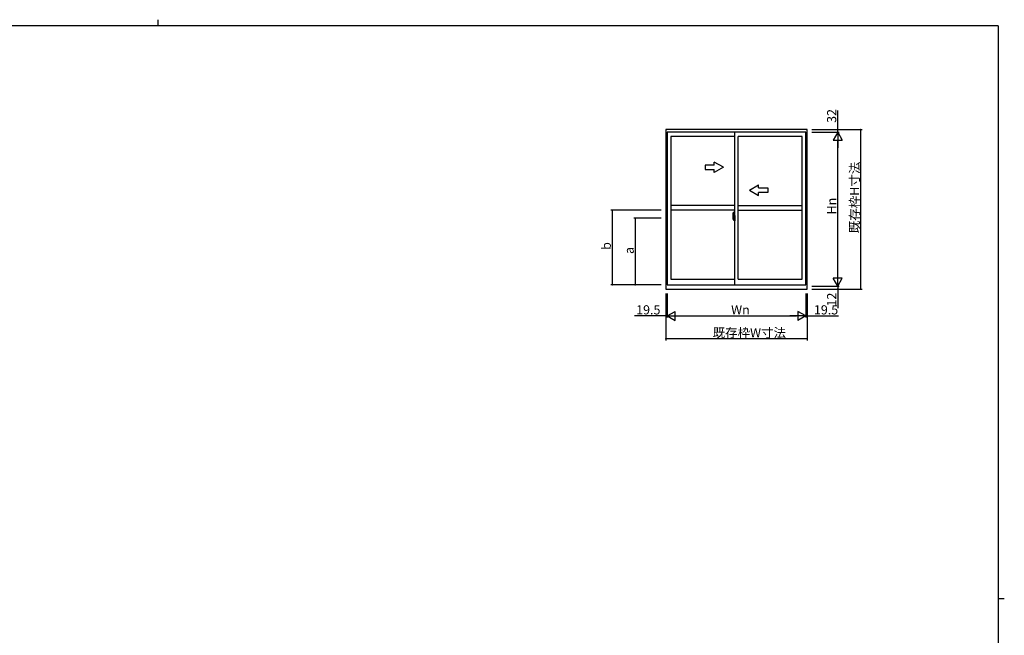
# Model space of a CAD drawing. Extents: x 0 to 1133, y 0 to 806.
# Drawn here: x 464 to 1108, y 403 to 806 of the extents above; entities that cross this region are included whole.
import ezdxf

# ---------------------------------------------------------------- set-up
doc = ezdxf.new("R2010")
doc.units = 0
doc.linetypes.add('YCENTER_1', pattern=[13, 10, -1, 1, -1])
for name, color, linetype in [('YKK_A1', 4, 'CONTINUOUS'), ('YKK_D', 6, 'CONTINUOUS'), ('YKK_ZWAK', 7, 'CONTINUOUS')]:
    doc.layers.add(name, color=color, linetype=linetype)
doc.styles.get("Standard").update_dxf_attribs({"font": 'ROMANS.SHX', "bigfont": 'EXTFONT.SHX'})

# ---------------------------------------------------------------- blocks, each defined once
blk = doc.blocks.new('A201')
at = {"layer": 'YKK_ZWAK', "color": 254, "linetype": 'Continuous'}
for p, q in [((571, 410), (21, 410)), ((571, 410), (571, 35)), ((571, 222.5), (573, 222.5))]:
    blk.add_line(p, q, dxfattribs=at)
at = {"layer": 'YKK_ZWAK', "color": 8, "linetype": 'Continuous'}
blk.add_line((296.01, 412), (296.01, 410), dxfattribs=at)

msp = doc.modelspace()

# ---------------------------------------------------------------- linework, layer by layer
at = {"layer": 'YKK_A1'}
for p, q in [((979, 734.03), (886.5, 734.03)), ((886.5, 734.03), (886.5, 629.68)), ((978.05, 732.43), (887.45, 732.43)), ((887.45, 732.43), (887.45, 632.43)), ((931.75, 729.58), (889.7, 729.58)), ((889.7, 729.58), (889.7, 636.13)), ((931.75, 632.43), (931.75, 732.43)), ((933.75, 636.13), (933.75, 729.58)), ((975.8, 729.58), (933.75, 729.58)), ((975.8, 636.13), (975.8, 729.58)), ((978.05, 632.43), (978.05, 732.43)), ((979, 629.68), (979, 734.03)), ((931.75, 684.36), (889.7, 684.36)), ((933.75, 684.36), (975.8, 684.36)), ((931.75, 681.36), (889.7, 681.36)), ((930.35, 677.74), (930.35, 675.52)), ((930.94, 676.88), (930.55, 676.88)), ((930.55, 675.82), (930.55, 676.88)), ((930.58, 676.8), (930.94, 676.8)), ((930.58, 675.82), (930.58, 676.8)), ((930.59, 679.99), (931.02, 680.01)), ((930.98, 676.77), (930.98, 676.43)), ((930.98, 676.6), (930.98, 676.65)), ((931.04, 676.72), (931.04, 676.43)), ((931.05, 676.72), (931.04, 676.72)), ((931.05, 679.98), (931.05, 676.72)), ((931.05, 676.76), (931.05, 676.2)), ((931.05, 676.2), (931.05, 676.56)), ((931.07, 676.58), (931.18, 676.58)), ((931.18, 677.69), (931.18, 676.78)), ((931.3, 676.78), (931.18, 676.78)), ((931.18, 676.42), (931.18, 676.73)), ((931.2, 676.76), (931.2, 676.78)), ((931.33, 676.76), (931.2, 676.75)), ((931.33, 676.76), (931.2, 676.76)), ((931.3, 677.74), (931.23, 677.74)), ((931.3, 677.74), (931.3, 676.78)), ((931.3, 677.71), (931.33, 677.71)), ((931.33, 677.74), (931.75, 677.76)), ((931.33, 677.74), (931.33, 676.76)), ((931.33, 677.71), (931.33, 676.76)), ((931.75, 677.76), (931.75, 674.26)), ((933.75, 681.36), (975.8, 681.36)), ((930.4, 675.47), (930.61, 675.46)), ((930.55, 675.81), (930.55, 675.82)), ((930.55, 675.77), (930.55, 675.81)), ((930.55, 675.78), (930.55, 675.81)), ((930.61, 675.64), (930.61, 675.46)), ((930.82, 675.64), (930.61, 675.64)), ((930.64, 675.57), (930.61, 675.57)), ((930.64, 675.52), (930.64, 675.61)), ((930.64, 675.61), (930.88, 675.61)), ((930.64, 675.52), (930.88, 675.52)), ((930.64, 675.39), (930.64, 675.52)), ((930.64, 675.37), (930.64, 675.39)), ((930.64, 675.37), (930.93, 675.37)), ((930.73, 675.1), (930.72, 675.12)), ((930.75, 675.07), (930.73, 675.1)), ((930.75, 675.12), (930.75, 675.07)), ((930.94, 675.07), (930.75, 675.07)), ((930.78, 675.15), (930.94, 675.15)), ((930.82, 675.64), (930.82, 675.61)), ((930.86, 675.64), (930.82, 675.64)), ((930.86, 676.43), (930.86, 675.61)), ((931.04, 676.43), (930.86, 676.43)), ((930.88, 676.09), (930.86, 676.09)), ((930.88, 675.98), (930.88, 676.18)), ((930.88, 675.98), (930.98, 675.98)), ((930.88, 675.98), (930.88, 675.98)), ((930.88, 675.91), (930.88, 675.98)), ((930.88, 675.91), (930.98, 675.91)), ((930.88, 675.86), (930.88, 675.91)), ((930.88, 675.86), (930.98, 675.86)), ((930.88, 675.67), (930.88, 675.86)), ((930.88, 675.67), (930.98, 675.67)), ((930.88, 675.61), (930.88, 675.67)), ((930.88, 675.61), (930.98, 675.61)), ((930.88, 675.61), (930.98, 675.61)), ((930.88, 675.61), (930.88, 675.61)), ((930.9, 675.38), (930.88, 675.39)), ((930.88, 675.39), (930.88, 675.39)), ((930.91, 675.37), (930.9, 675.38)), ((930.92, 675.37), (930.91, 675.37)), ((930.94, 675.37), (930.92, 675.37)), ((930.95, 675.38), (930.94, 675.37)), ((930.96, 675.39), (930.95, 675.38)), ((930.98, 675.57), (930.96, 675.57)), ((930.97, 675.39), (930.96, 675.39)), ((930.97, 675.4), (930.97, 675.39)), ((930.98, 676.43), (930.98, 676.2)), ((930.98, 676.43), (930.98, 676.2)), ((931.05, 676.31), (930.98, 676.31)), ((930.98, 676.2), (931.15, 676.2)), ((930.98, 676.01), (931.15, 676.01)), ((930.98, 675.98), (930.98, 675.18)), ((931.15, 675.98), (930.98, 675.98)), ((930.98, 675.98), (930.98, 675.98)), ((930.98, 675.91), (930.98, 675.98)), ((930.98, 675.86), (930.98, 675.91)), ((930.98, 675.67), (930.98, 675.86)), ((930.98, 675.84), (930.98, 675.57)), ((930.98, 675.61), (930.98, 675.67)), ((930.98, 675.61), (930.98, 675.48)), ((930.98, 675.61), (930.98, 675.61)), ((930.98, 675.48), (930.98, 675.47)), ((930.98, 675.47), (930.98, 675.41)), ((931.05, 676.27), (931.05, 676.5)), ((931.05, 675.46), (931.05, 675.98)), ((931.05, 675.98), (931.05, 675.18)), ((931.18, 675.43), (931.07, 675.44)), ((931.15, 676.2), (931.15, 676.01)), ((931.15, 676.01), (931.15, 675.98)), ((931.18, 676.39), (931.18, 676.42)), ((931.19, 676.36), (931.18, 676.39)), ((931.18, 675.64), (931.19, 675.65)), ((931.18, 675.61), (931.18, 675.64)), ((931.18, 675.6), (931.18, 675.61)), ((931.18, 675.29), (931.18, 675.6)), ((931.18, 674.33), (931.18, 675.23)), ((931.3, 675.23), (931.18, 675.23)), ((931.2, 676.35), (931.19, 676.36)), ((931.19, 675.65), (931.2, 675.66)), ((931.21, 676.34), (931.2, 676.35)), ((931.2, 675.66), (931.21, 675.67)), ((931.33, 675.26), (931.2, 675.26)), ((931.2, 675.26), (931.2, 675.23)), ((931.33, 675.26), (931.2, 675.26)), ((931.22, 676.34), (931.21, 676.34)), ((931.21, 675.67), (931.22, 675.67)), ((931.22, 676.34), (931.22, 676.34)), ((931.22, 676.34), (931.22, 675.67)), ((931.22, 675.67), (931.22, 675.67)), ((931.3, 674.28), (931.23, 674.28)), ((931.24, 676.34), (931.24, 675.32)), ((931.72, 676.38), (931.26, 676.37)), ((931.26, 675.3), (931.72, 675.28)), ((931.3, 675.41), (931.3, 675.35)), ((931.3, 674.28), (931.3, 675.23)), ((931.3, 674.3), (931.33, 674.3)), ((931.68, 675.43), (931.33, 675.43)), ((931.33, 675.33), (931.68, 675.33)), ((931.33, 675.26), (931.33, 674.27)), ((931.33, 674.3), (931.33, 675.26)), ((931.33, 674.27), (931.75, 674.26)), ((931.41, 676.5), (931.41, 676.43)), ((931.59, 676.52), (931.43, 676.52)), ((931.43, 676.4), (931.59, 676.4)), ((931.62, 676.5), (931.62, 676.43)), ((931.7, 675.41), (931.7, 675.35)), ((931.74, 676.37), (931.74, 675.3)), ((931.74, 676.37), (931.74, 676.36)), ((931.75, 676.15), (931.74, 676.15)), ((931.75, 675.82), (931.74, 675.82)), ((887.45, 632.43), (978.05, 632.43)), ((889.7, 636.13), (931.75, 636.13)), ((933.75, 636.13), (975.8, 636.13)), ((886.5, 629.68), (979, 629.68))]:
    msp.add_line(p, q, dxfattribs=at)
at = {"layer": 'YKK_A1', "linetype": 'ByBlock', "lineweight": -2}
for p, q in [((918.2, 710.86), (912.2, 710.86)), ((912.2, 710.86), (912.2, 707.86)), ((924.2, 709.36), (918.2, 712.82)), ((918.2, 710.86), (918.2, 712.82)), ((924.2, 709.36), (918.2, 705.89)), ((912.2, 707.86), (918.2, 707.86)), ((918.2, 705.89), (918.2, 707.86)), ((941.25, 694.36), (947.25, 697.82)), ((947.25, 695.86), (947.25, 697.82)), ((941.25, 694.36), (947.25, 690.89)), ((947.25, 695.86), (953.25, 695.86)), ((953.25, 692.86), (947.25, 692.86)), ((947.25, 690.89), (947.25, 692.86)), ((953.25, 695.86), (953.25, 692.86))]:
    msp.add_line(p, q, dxfattribs=at)
at = {"layer": 'YKK_A1', "linetype": 'YCENTER_1'}
msp.add_line((930.19, 676.01), (931.92, 676.01), dxfattribs=at)
at = {"layer": 'YKK_A1', "flags": 128}
for points in [[(930.98, 676.2), (930.96, 676.2), (930.94, 676.2), (930.92, 676.2), (930.9, 676.2), (930.89, 676.19), (930.88, 676.19), (930.88, 676.18), (930.88, 676.18)], [(930.98, 676.01), (930.96, 676.01), (930.94, 676), (930.92, 676), (930.9, 676), (930.89, 675.99), (930.88, 675.99), (930.88, 675.99), (930.88, 675.98)], [(930.97, 675.4), (930.97, 675.41), (930.98, 675.41)], [(931.24, 676.35), (931.24, 676.35), (931.24, 676.34)], [(931.24, 675.32), (931.24, 675.32), (931.24, 675.32)], [(931.74, 676.37), (931.73, 676.37), (931.73, 676.37), (931.73, 676.38), (931.73, 676.38), (931.73, 676.38), (931.73, 676.38), (931.72, 676.38), (931.72, 676.38), (931.72, 676.38)], [(931.72, 675.28), (931.72, 675.28), (931.72, 675.29), (931.73, 675.29), (931.73, 675.29), (931.73, 675.29), (931.73, 675.29), (931.73, 675.29), (931.73, 675.3), (931.74, 675.3)]]:
    msp.add_lwpolyline(points, dxfattribs=at)
at = {"layer": 'YKK_A1'}
for centre, radius, start, end in [((943.6, 677.7), 13.25, 170.20654, 179.82143), ((930.59, 679.94), 0.05, 92, 170.20654), ((930.58, 676.83), 0.025, 180, 270), ((930.94, 676.76), 0.112, 0, 90), ((930.94, 676.77), 0.0375, 0, 90), ((931.03, 679.98), 0.025, 0, 92), ((931.08, 676.56), 0.025, 91, 180), ((931.23, 677.69), 0.05, 90, 180), ((931.2, 676.73), 0.025, 91.99999, 180), ((930.4, 675.52), 0.05, 180, 268), ((932.03, 675.81), 1.48, 179.91894, 190.81318), ((931.86, 675.76), 1.31, 179.5362, 192.85144), ((932.05, 675.78), 1.47, 178.42075, 189.33089), ((931.5, 675.68), 0.933, 188.62914, 193.1575), ((931.86, 675.76), 1.31, 192.85144, 209.23122), ((931.46, 675.7), 0.88, 189.9821, 192.05297), ((931.5, 675.68), 0.933, 193.1575, 216.63292), ((931.46, 675.7), 0.88, 192.05297, 218.82619), ((930.78, 675.12), 0.025, 90, 180), ((930.88, 675.61), 0.095, 266.91231, 356.7406), ((930.94, 675.18), 0.0375, 270, 0), ((930.94, 675.18), 0.112, 270, 0), ((931.08, 675.46), 0.025, 180, 269.00002), ((931.2, 675.29), 0.025, 180, 268.00001), ((931.23, 674.33), 0.05, 180, 270), ((931.26, 676.34), 0.0254, 88.99206, 157.90245), ((931.26, 675.33), 0.0256, 202.43823, 270.66726), ((931.33, 675.41), 0.025, 90, 180), ((931.33, 675.35), 0.025, 180, 270), ((931.43, 676.5), 0.025, 90, 180), ((931.43, 676.43), 0.025, 180, 270), ((931.59, 676.5), 0.025, 0, 90), ((931.59, 676.43), 0.025, 270, 0), ((931.68, 675.41), 0.025, 0, 90), ((931.68, 675.35), 0.025, 270, 0)]:
    msp.add_arc(centre, radius, start, end, dxfattribs=at)
at = {"layer": 'YKK_D'}
for p, q in [((999, 734.03), (999, 746.47)), ((982, 734.03), (1000, 734.03)), ((982, 734.03), (1015, 734.03)), ((982, 732.43), (1000, 732.43)), ((982, 732.43), (1000, 732.43)), ((999, 732.43), (999, 734.03)), ((999, 732.43), (999, 730.73)), ((1014, 734.03), (1014, 629.68)), ((999, 637.63), (999, 726.43)), ((883.5, 681.36), (850.5, 681.36)), ((851.5, 632.43), (851.5, 681.36)), ((883.5, 676.01), (865.5, 676.01)), ((866.5, 676.01), (866.5, 632.43)), ((883.5, 632.43), (850.5, 632.43)), ((982, 631.63), (1000, 631.63)), ((982, 631.63), (1000, 631.63)), ((999, 631.63), (999, 633.33)), ((999, 631.63), (999, 629.68)), ((886.5, 626.68), (886.5, 596.06)), ((886.5, 626.68), (886.5, 611.06)), ((887.45, 626.68), (887.45, 611.06)), ((887.45, 626.68), (887.45, 611.06)), ((978.05, 626.68), (978.05, 611.06)), ((978.05, 626.68), (978.05, 611.06)), ((979, 626.68), (979, 596.06)), ((979, 626.68), (979, 611.06)), ((982, 629.68), (1015, 629.68)), ((982, 629.68), (1000, 629.68)), ((999, 629.68), (999, 617.24)), ((886.5, 612.06), (866.06, 612.06)), ((887.45, 612.06), (886.5, 612.06)), ((887.45, 612.06), (889.15, 612.06)), ((893.45, 612.06), (972.05, 612.06)), ((978.05, 612.06), (976.35, 612.06)), ((978.05, 612.06), (979, 612.06)), ((979, 612.06), (999.44, 612.06)), ((979, 597.06), (886.5, 597.06))]:
    msp.add_line(p, q, dxfattribs=at)
at = {"layer": 'YKK_D', "lineweight": -2}
for p, q in [((999, 732.43), (996, 727.24)), ((999, 732.43), (1002, 727.24)), ((999, 732.43), (999, 722.04)), ((996, 727.24), (1002, 727.24)), ((999, 631.63), (999, 642.02)), ((999, 631.63), (996, 636.83)), ((1002, 636.83), (996, 636.83)), ((999, 631.63), (1002, 636.83)), ((887.45, 612.06), (892.65, 615.06)), ((892.65, 609.06), (892.65, 615.06)), ((978.05, 612.06), (972.85, 615.06)), ((972.85, 615.06), (972.85, 609.06)), ((887.45, 612.06), (892.65, 609.06)), ((887.45, 612.06), (897.84, 612.06)), ((978.05, 612.06), (967.66, 612.06)), ((978.05, 612.06), (972.85, 609.06))]:
    msp.add_line(p, q, dxfattribs=at)
at = {"layer": 'YKK_D', "linetype": 'ByBlock', "const_width": 0.85}
for points in [[(999, 734.14, 1), (999, 733.93, 1)], [(1014, 733.93, 1), (1014, 734.14, 1)], [(851.5, 681.25, 1), (851.5, 681.46, 1)], [(866.5, 675.9, 1), (866.5, 676.11, 1)], [(851.5, 632.54, 1), (851.5, 632.33, 1)], [(866.5, 632.54, 1), (866.5, 632.33, 1)], [(999, 629.58, 1), (999, 629.79, 1)], [(1014, 629.79, 1), (1014, 629.58, 1)], [(886.39, 612.06, 1), (886.61, 612.06, 1)], [(979.11, 612.06, 1), (978.89, 612.06, 1)], [(886.61, 597.06, 1), (886.39, 597.06, 1)], [(978.89, 597.06, 1), (979.11, 597.06, 1)]]:
    msp.add_lwpolyline(points, format="xyb", close=True, dxfattribs=at)

# ---------------------------------------------------------------- block references
at = {"layer": 'YKK_ZWAK', "xscale": 2, "yscale": 2, "zscale": 2}
msp.add_blockref('A201', (-38, -18), dxfattribs=at)

# ---------------------------------------------------------------- texts
at = {"layer": 'YKK_D'}
for s, p in [('32', (998, 738.43)), ('既存枠H寸法', (1013, 666.18)), ('Hn', (998, 678.51)), ('b', (850.5, 655.3)), ('a', (865.5, 652.62)), ('12', (998, 618.24))]:
    msp.add_text(s, height=6, rotation=90, dxfattribs=at).set_placement(p)
for s, p in [('19.5', (867.06, 613.06)), ('Wn', (929.23, 613.06)), ('19.5', (983.4, 613.06)), ('既存枠W寸法', (917.07, 598.06))]:
    msp.add_text(s, height=6, dxfattribs=at).set_placement(p)

doc.saveas('drawing.dxf')
